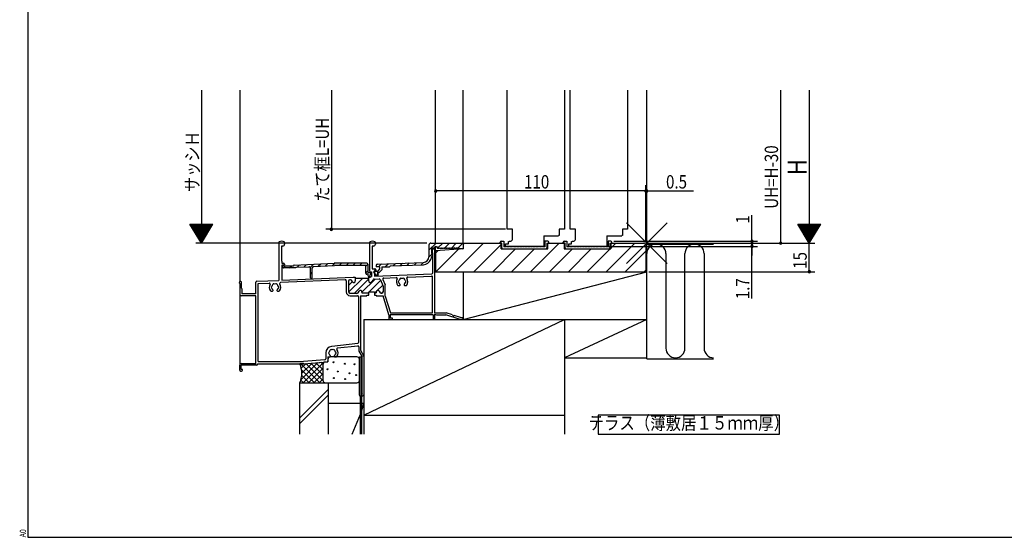
# Model space of a CAD drawing. Extents: x 19 to 1178, y 16 to 831.
# Drawn here: x 19 to 534, y 16 to 287 of the extents above; entities that cross this region are included whole.
import ezdxf
from ezdxf.enums import TextEntityAlignment as Align

# ---------------------------------------------------------------- set-up
doc = ezdxf.new("R2010")
doc.units = 0
for name, color, linetype in [('KI1', 7, 'CONTINUOUS'), ('KI2', 4, 'CONTINUOUS'), ('MJ', 2, 'CONTINUOUS'), ('OS', 2, 'CONTINUOUS'), ('SU', 3, 'CONTINUOUS'), ('TE', 6, 'CONTINUOUS'), ('WK', 7, 'CONTINUOUS')]:
    doc.layers.add(name, color=color, linetype=linetype)
doc.styles.get("Standard").update_dxf_attribs({"font": 'romans.shx', "width": 0.83, "bigfont": 'extfont.shx'})

msp = doc.modelspace()

# ---------------------------------------------------------------- linework, layer by layer
at = {"layer": 'KI1'}
for p, q in [((236.85, 170.25), (236.85, 250.25)), ((251.35, 170.25), (251.35, 250.25)), ((274.35, 177.55), (274.35, 250.25)), ((304.35, 250.25), (304.35, 177.55)), ((307.35, 177.55), (307.35, 250.25)), ((337.35, 250.25), (337.35, 177.55)), ((347.35, 155.25), (347.35, 250.25)), ((277.1, 177.55), (274.35, 177.55)), ((277.1, 172.65), (277.1, 177.55)), ((304.35, 177.55), (301.6, 177.55)), ((301.6, 177.55), (301.6, 174.25)), ((310.1, 177.55), (307.35, 177.55)), ((310.1, 172.65), (310.1, 177.55)), ((337.35, 177.55), (334.6, 177.55)), ((334.6, 177.55), (334.6, 174.25)), ((251.35, 170.25), (271.15, 170.25)), ((251.35, 170.25), (251.35, 167.25)), ((271.15, 167.25), (271.15, 170.25)), ((275, 171.15), (275.35, 171.15)), ((275, 169.95), (275, 171.15)), ((275.35, 171.25), (275.35, 171.15)), ((275.35, 171.25), (275.95, 171.25)), ((293.5, 174.05), (293.5, 169.95)), ((293.5, 174.05), (301.25, 174.05)), ((295.55, 167.25), (295.55, 170.25)), ((295.55, 170.25), (304.15, 170.25)), ((301.6, 174.25), (301.25, 174.25)), ((301.25, 174.25), (301.25, 174.05)), ((304.15, 170.25), (304.15, 167.25)), ((308, 171.15), (308.35, 171.15)), ((308, 169.95), (308, 171.15)), ((308.35, 171.25), (308.35, 171.15)), ((308.35, 171.25), (308.95, 171.25)), ((326.5, 174.05), (326.5, 169.95)), ((326.5, 174.05), (334.25, 174.05)), ((328.55, 170.25), (345.85, 170.25)), ((328.55, 170.25), (328.55, 167.25)), ((334.6, 174.25), (334.25, 174.25)), ((334.25, 174.25), (334.25, 174.05)), ((236.85, 166.25), (236.85, 168.45)), ((251.35, 167.25), (236.85, 166.25)), ((236.85, 166.25), (236.85, 155.25)), ((271.15, 167.25), (295.55, 167.25)), ((273.5, 168.85), (273.5, 169.95)), ((273.5, 169.95), (275, 169.95)), ((293.2, 168.55), (273.8, 168.55)), ((293.5, 169.95), (293.5, 168.85)), ((304.15, 167.25), (328.55, 167.25)), ((306.5, 168.85), (306.5, 169.95)), ((306.5, 169.95), (308, 169.95)), ((326.2, 168.55), (306.8, 168.55)), ((326.5, 169.95), (326.5, 168.85)), ((346.85, 169.25), (346.85, 155.25)), ((236.85, 155.25), (346.85, 155.25))]:
    msp.add_line(p, q, dxfattribs=at)
for centre, radius, start, end in [((275.95, 172.75), 1.5, 270, 278.9762), ((275.6, 172.65), 1.5, 292.9145, 0), ((308.95, 172.75), 1.5, 270, 278.9762), ((308.6, 172.65), 1.5, 292.9145, 0), ((345.85, 169.25), 1, 0, 90), ((273.8, 168.85), 0.3, 180, 270), ((293.2, 168.85), 0.3, 270, 0), ((306.8, 168.85), 0.3, 180, 270), ((326.2, 168.85), 0.3, 270, 0)]:
    msp.add_arc(centre, radius, start, end, dxfattribs=at)
at = {"layer": 'KI2'}
for p, q in [((134.35, 250.25), (134.35, 150.09)), ((154.85, 170.66), (154.85, 150.77)), ((157.85, 170.66), (157.85, 169.75)), ((202.35, 170.66), (202.35, 155.75)), ((205.35, 170.66), (205.35, 169.75)), ((233.35, 166.53), (237.07, 170.25)), ((234.35, 170.25), (251.05, 170.25)), ((237.91, 167.55), (240.61, 170.25)), ((241.53, 167.64), (244.14, 170.25)), ((245.11, 167.67), (247.68, 170.25)), ((246.92, 155.25), (261.92, 170.25)), ((248.68, 167.72), (251.18, 170.22)), ((251.35, 169.57), (252.02, 170.25)), ((270.6, 170.25), (270.6, 170.75)), ((271.6, 170.25), (270.6, 170.25)), ((271.1, 171.25), (272.6, 171.25)), ((271.6, 167.75), (271.6, 170.25)), ((272.6, 171.25), (272.6, 168.25)), ((286.52, 155.25), (301.52, 170.25)), ((294.1, 171.25), (294.1, 168.25)), ((295.6, 171.25), (294.1, 171.25)), ((295.1, 170.25), (295.1, 167.75)), ((295.1, 170.25), (296.1, 170.25)), ((296.1, 170.25), (296.1, 170.75)), ((303.6, 170.25), (303.6, 170.75)), ((304.6, 170.25), (303.6, 170.25)), ((304.1, 171.25), (305.6, 171.25)), ((304.6, 167.75), (304.6, 170.25)), ((305.6, 171.25), (305.6, 168.25)), ((326.12, 155.25), (341.12, 170.25)), ((327.1, 171.25), (327.1, 168.25)), ((328.6, 171.25), (327.1, 171.25)), ((328.1, 170.25), (328.1, 167.75)), ((328.1, 170.25), (329.1, 170.25)), ((328.55, 167.58), (331.22, 170.25)), ((329.1, 170.25), (329.1, 170.75)), ((156.15, 168.75), (156.15, 160.75)), ((156.85, 168.75), (156.15, 168.75)), ((203.65, 168.75), (203.65, 156.75)), ((204.35, 168.75), (203.65, 168.75)), ((233.35, 169.25), (233.35, 163.14)), ((234.65, 167.25), (234.65, 164.85)), ((235.3, 167.02), (234.96, 165.62)), ((235.05, 166.95), (235.05, 164.85)), ((235.15, 167.75), (236.06, 167.75)), ((235.35, 165.25), (235.25, 165.25)), ((235.35, 167.25), (236.05, 167.25)), ((235.35, 154.73), (235.35, 165.25)), ((235.59, 167.25), (236.05, 167.25)), ((236.35, 167.55), (236.35, 167.99)), ((236.35, 166.95), (236.35, 133.75)), ((236.85, 168.45), (237.35, 168.45)), ((236.85, 164.97), (238.22, 166.34)), ((237.02, 155.25), (248.85, 167.07)), ((237.35, 168.45), (237.85, 167.55)), ((237.85, 167.55), (238.15, 167.55)), ((238.43, 167.75), (238.47, 167.75)), ((239.03, 167.75), (239.07, 167.75)), ((239.63, 167.75), (239.67, 167.75)), ((240.23, 167.75), (240.27, 167.75)), ((240.83, 167.75), (240.87, 167.75)), ((241.43, 167.75), (241.47, 167.75)), ((242.03, 167.75), (242.07, 167.75)), ((242.63, 167.75), (242.67, 167.75)), ((243.23, 167.75), (243.27, 167.75)), ((243.83, 167.75), (243.87, 167.75)), ((244.47, 167.75), (244.43, 167.75)), ((245.07, 167.75), (245.03, 167.75)), ((245.67, 167.75), (245.63, 167.75)), ((246.27, 167.75), (246.23, 167.75)), ((246.87, 167.75), (246.83, 167.75)), ((247.47, 167.75), (247.43, 167.75)), ((248.07, 167.75), (248.03, 167.75)), ((248.67, 167.75), (248.63, 167.75)), ((248.95, 167.55), (249.35, 167.55)), ((251.05, 167.25), (249.65, 167.25)), ((251.35, 169.95), (251.35, 167.55)), ((256.82, 155.25), (271.15, 169.57)), ((266.72, 155.25), (278.72, 167.25)), ((272.1, 167.25), (294.6, 167.25)), ((273.55, 168.25), (272.6, 168.25)), ((273.55, 168.35), (273.55, 168.25)), ((273.95, 168.25), (273.95, 168.35)), ((274.35, 168.25), (273.95, 168.25)), ((274.35, 168.35), (274.35, 168.25)), ((274.75, 168.25), (274.75, 168.35)), ((275.15, 168.25), (274.75, 168.25)), ((275.15, 168.35), (275.15, 168.25)), ((275.55, 168.25), (275.55, 168.35)), ((275.95, 168.25), (275.55, 168.25)), ((275.95, 168.35), (275.95, 168.25)), ((276.35, 168.25), (276.35, 168.35)), ((276.75, 168.25), (276.35, 168.25)), ((276.62, 155.25), (288.62, 167.25)), ((276.75, 168.35), (276.75, 168.25)), ((277.15, 168.25), (277.15, 168.35)), ((277.55, 168.25), (277.15, 168.25)), ((277.55, 168.35), (277.55, 168.25)), ((277.95, 168.25), (277.95, 168.35)), ((278.35, 168.25), (277.95, 168.25)), ((278.35, 168.35), (278.35, 168.25)), ((278.75, 168.25), (278.75, 168.35)), ((279.15, 168.25), (278.75, 168.25)), ((279.15, 168.35), (279.15, 168.25)), ((279.55, 168.25), (279.55, 168.35)), ((279.95, 168.25), (279.55, 168.25)), ((279.95, 168.35), (279.95, 168.25)), ((280.35, 168.25), (280.35, 168.35)), ((280.75, 168.25), (280.35, 168.25)), ((280.75, 168.35), (280.75, 168.25)), ((281.15, 168.25), (281.15, 168.35)), ((281.55, 168.25), (281.15, 168.25)), ((281.55, 168.35), (281.55, 168.25)), ((281.95, 168.25), (281.95, 168.35)), ((282.35, 168.25), (281.95, 168.25)), ((282.35, 168.35), (282.35, 168.25)), ((282.75, 168.25), (282.75, 168.35)), ((283.15, 168.25), (282.75, 168.25)), ((283.15, 168.35), (283.15, 168.25)), ((283.55, 168.25), (283.55, 168.35)), ((283.95, 168.25), (283.55, 168.25)), ((283.95, 168.35), (283.95, 168.25)), ((284.35, 168.25), (284.35, 168.35)), ((284.75, 168.25), (284.35, 168.25)), ((284.75, 168.35), (284.75, 168.25)), ((285.15, 168.25), (285.15, 168.35)), ((285.55, 168.25), (285.15, 168.25)), ((285.55, 168.35), (285.55, 168.25)), ((285.95, 168.25), (285.95, 168.35)), ((286.35, 168.25), (285.95, 168.25)), ((286.35, 168.35), (286.35, 168.25)), ((286.75, 168.25), (286.75, 168.35)), ((287.15, 168.25), (286.75, 168.25)), ((287.15, 168.35), (287.15, 168.25)), ((287.55, 168.25), (287.55, 168.35)), ((287.95, 168.25), (287.55, 168.25)), ((287.95, 168.35), (287.95, 168.25)), ((288.35, 168.25), (288.35, 168.35)), ((288.75, 168.25), (288.35, 168.25)), ((288.75, 168.35), (288.75, 168.25)), ((289.15, 168.25), (289.15, 168.35)), ((289.55, 168.25), (289.15, 168.25)), ((289.55, 168.35), (289.55, 168.25)), ((289.95, 168.25), (289.95, 168.35)), ((290.35, 168.25), (289.95, 168.25)), ((290.35, 168.35), (290.35, 168.25)), ((290.75, 168.25), (290.75, 168.35)), ((291.15, 168.25), (290.75, 168.25)), ((291.15, 168.35), (291.15, 168.25)), ((291.55, 168.25), (291.55, 168.35)), ((291.95, 168.25), (291.55, 168.25)), ((291.95, 168.35), (291.95, 168.25)), ((292.35, 168.25), (292.35, 168.35)), ((292.75, 168.25), (292.35, 168.25)), ((292.75, 168.35), (292.75, 168.25)), ((293.15, 168.25), (293.15, 168.35)), ((294.1, 168.25), (293.15, 168.25)), ((296.42, 155.25), (308.42, 167.25)), ((305.1, 167.25), (327.6, 167.25)), ((306.55, 168.25), (305.6, 168.25)), ((306.32, 155.25), (318.32, 167.25)), ((306.55, 168.35), (306.55, 168.25)), ((306.95, 168.25), (306.95, 168.35)), ((307.35, 168.25), (306.95, 168.25)), ((307.35, 168.35), (307.35, 168.25)), ((307.75, 168.25), (307.75, 168.35)), ((308.15, 168.25), (307.75, 168.25)), ((308.15, 168.35), (308.15, 168.25)), ((308.55, 168.25), (308.55, 168.35)), ((308.95, 168.25), (308.55, 168.25)), ((308.95, 168.35), (308.95, 168.25)), ((309.35, 168.25), (309.35, 168.35)), ((309.75, 168.25), (309.35, 168.25)), ((309.75, 168.35), (309.75, 168.25)), ((310.15, 168.25), (310.15, 168.35)), ((310.55, 168.25), (310.15, 168.25)), ((310.55, 168.35), (310.55, 168.25)), ((310.95, 168.25), (310.95, 168.35)), ((311.35, 168.25), (310.95, 168.25)), ((311.35, 168.35), (311.35, 168.25)), ((311.75, 168.25), (311.75, 168.35)), ((312.15, 168.25), (311.75, 168.25)), ((312.15, 168.35), (312.15, 168.25)), ((312.55, 168.25), (312.55, 168.35)), ((312.95, 168.25), (312.55, 168.25)), ((312.95, 168.35), (312.95, 168.25)), ((313.35, 168.25), (313.35, 168.35)), ((313.75, 168.25), (313.35, 168.25)), ((313.75, 168.35), (313.75, 168.25)), ((314.15, 168.25), (314.15, 168.35)), ((314.55, 168.25), (314.15, 168.25)), ((314.55, 168.35), (314.55, 168.25)), ((314.95, 168.25), (314.95, 168.35)), ((315.35, 168.25), (314.95, 168.25)), ((315.35, 168.35), (315.35, 168.25)), ((315.75, 168.25), (315.75, 168.35)), ((316.15, 168.25), (315.75, 168.25)), ((316.15, 168.35), (316.15, 168.25)), ((316.22, 155.25), (328.22, 167.25)), ((316.55, 168.25), (316.55, 168.35)), ((316.95, 168.25), (316.55, 168.25)), ((316.95, 168.35), (316.95, 168.25)), ((317.35, 168.25), (317.35, 168.35)), ((317.75, 168.25), (317.35, 168.25)), ((317.75, 168.35), (317.75, 168.25)), ((318.15, 168.25), (318.15, 168.35)), ((318.55, 168.25), (318.15, 168.25)), ((318.55, 168.35), (318.55, 168.25)), ((318.95, 168.25), (318.95, 168.35)), ((319.35, 168.25), (318.95, 168.25)), ((319.35, 168.35), (319.35, 168.25)), ((319.75, 168.25), (319.75, 168.35)), ((320.15, 168.25), (319.75, 168.25)), ((320.15, 168.35), (320.15, 168.25)), ((320.55, 168.25), (320.55, 168.35)), ((320.95, 168.25), (320.55, 168.25)), ((320.95, 168.35), (320.95, 168.25)), ((321.35, 168.25), (321.35, 168.35)), ((321.75, 168.25), (321.35, 168.25)), ((321.75, 168.35), (321.75, 168.25)), ((322.15, 168.25), (322.15, 168.35)), ((322.55, 168.25), (322.15, 168.25)), ((322.55, 168.35), (322.55, 168.25)), ((322.95, 168.25), (322.95, 168.35)), ((323.35, 168.25), (322.95, 168.25)), ((323.35, 168.35), (323.35, 168.25)), ((323.75, 168.25), (323.75, 168.35)), ((324.15, 168.25), (323.75, 168.25)), ((324.15, 168.35), (324.15, 168.25)), ((324.55, 168.25), (324.55, 168.35)), ((324.95, 168.25), (324.55, 168.25)), ((324.95, 168.35), (324.95, 168.25)), ((325.35, 168.25), (325.35, 168.35)), ((325.75, 168.25), (325.35, 168.25)), ((325.75, 168.35), (325.75, 168.25)), ((326.15, 168.25), (326.15, 168.35)), ((327.1, 168.25), (326.15, 168.25)), ((336.02, 155.25), (346.85, 166.08)), ((156.15, 160.75), (156.35, 160.75)), ((156.35, 160.75), (156.35, 159.75)), ((156.35, 159.75), (157.35, 159.75)), ((162.84, 158.76), (183.85, 159.75)), ((182.9, 158.5), (184.14, 159.75)), ((200.85, 159.75), (183.85, 159.75)), ((186.48, 158.55), (187.68, 159.75)), ((190.01, 158.55), (191.21, 159.75)), ((193.55, 158.55), (194.75, 159.75)), ((197.09, 158.55), (198.29, 159.75)), ((206.52, 159.27), (230.46, 160.14)), ((218.25, 158.5), (219.5, 159.74)), ((221.92, 158.63), (223.17, 159.88)), ((225.59, 158.76), (226.83, 160.01)), ((229.26, 158.9), (230.5, 160.14)), ((233.35, 162.99), (235.21, 164.85)), ((234.28, 161.66), (235.33, 164.44)), ((234.65, 164.85), (235.35, 164.85)), ((235.35, 164.55), (235.35, 164.85)), ((157.85, 158.95), (156.35, 158.75)), ((156.35, 158.75), (156.35, 150.83)), ((156.9, 157.43), (156.66, 157.73)), ((156.99, 157.34), (157.89, 158.25)), ((163.75, 157.25), (157.29, 157.25)), ((157.44, 158.36), (157.53, 158.25)), ((162.55, 158.25), (157.53, 158.25)), ((157.85, 159.25), (157.85, 158.95)), ((160.43, 157.25), (161.43, 158.25)), ((162.55, 158.46), (162.55, 158.25)), ((163.75, 157.6), (170.62, 157.92)), ((163.75, 157.6), (163.75, 157.25)), ((164.35, 157.63), (165.61, 158.89)), ((168.06, 157.8), (169.32, 159.06)), ((171.29, 157.5), (173.03, 159.24)), ((171.35, 152.05), (171.35, 157.22)), ((171.35, 154.03), (172.35, 155.03)), ((172.35, 152.05), (172.35, 157.34)), ((173.02, 158.04), (183.88, 158.55)), ((175.48, 158.15), (176.74, 159.41)), ((179.19, 158.33), (180.45, 159.59)), ((200.35, 158.55), (183.88, 158.55)), ((200.35, 158.28), (201.35, 159.28)), ((200.35, 154.45), (200.35, 158.55)), ((200.35, 154.74), (201.35, 155.74)), ((201.35, 159.25), (201.35, 154.95)), ((201.35, 154.95), (203.05, 154.95)), ((202.85, 155.25), (203.35, 155.25)), ((203.05, 154.95), (203.05, 154.6)), ((203.35, 155.25), (203.35, 152.86)), ((203.65, 156.75), (205.15, 156.75)), ((205.95, 153.25), (204.62, 155.09)), ((204.85, 155.95), (204.85, 152.93)), ((205.65, 155.95), (204.85, 155.95)), ((204.9, 155.65), (206.75, 155.65)), ((205.65, 156.25), (205.65, 155.95)), ((205.75, 158.47), (205.75, 157.85)), ((207.75, 157.85), (205.75, 157.85)), ((207.19, 154.65), (206.31, 154.65)), ((206.31, 154.65), (206.79, 153.79)), ((206.75, 155.65), (207.75, 156.75)), ((206.99, 157.85), (208.49, 159.35)), ((207.19, 154.65), (208.75, 156.36)), ((207.75, 156.75), (207.75, 157.85)), ((208.75, 157.85), (208.75, 156.36)), ((208.75, 157.85), (212.75, 157.85)), ((210.53, 157.85), (212.16, 159.48)), ((212.75, 157.85), (213.25, 158.32)), ((213.25, 158.32), (230.5, 158.94)), ((214.58, 158.37), (215.83, 159.61)), ((345.92, 155.25), (346.85, 156.18)), ((135.35, 146.75), (135.35, 149.65)), ((142.85, 143.75), (142.85, 149.77)), ((143.33, 150.27), (154.85, 150.77)), ((189.63, 151.07), (155.73, 149.6)), ((156.35, 150.83), (193.73, 152.45)), ((190.15, 150.57), (190.15, 144.75)), ((191.35, 150.35), (191.35, 144.75)), ((191.35, 148.14), (193.31, 150.1)), ((191.36, 144.61), (198.7, 151.95)), ((193.4, 149.98), (192.8, 150.81)), ((193.73, 152.45), (194.85, 152.45)), ((194.23, 143.95), (201.85, 151.57)), ((194.85, 152.45), (194.85, 150.45)), ((194.85, 151.95), (201.85, 151.95)), ((194.85, 151.64), (195.16, 151.95)), ((198.35, 144.53), (205.26, 151.44)), ((201.55, 153.95), (200.85, 153.95)), ((201.55, 152.95), (201.55, 153.95)), ((201.55, 152.95), (201.78, 152.95)), ((201.85, 152.45), (202.85, 152.45)), ((201.85, 150.45), (201.85, 152.45)), ((202.1, 144.75), (208.16, 150.81)), ((202.97, 154.32), (202.2, 153.17)), ((202.85, 152.84), (203.35, 152.86)), ((202.85, 152.45), (202.85, 152.84)), ((204.12, 151.1), (203.3, 149.97)), ((204.73, 151.42), (207.29, 151.53)), ((204.85, 152.93), (234.87, 154.23)), ((205.94, 153.26), (206.67, 153.99)), ((208.07, 151.04), (209.29, 148.09)), ((209.28, 151.25), (210.47, 148.37)), ((209.72, 151.94), (216.26, 152.22)), ((222.25, 152.48), (234.73, 153.02)), ((235.25, 133.75), (235.25, 152.52)), ((134.35, 149.2), (134.35, 143.75)), ((135.35, 146.75), (135.55, 146.25)), ((135.55, 146.25), (135.55, 143.75)), ((143.95, 149.09), (149.77, 149.34)), ((143.95, 108.25), (143.95, 149.09)), ((150.85, 145.15), (151.48, 145.15)), ((154.22, 145.15), (154.85, 145.15)), ((196.29, 144.28), (196.9, 145.12)), ((198.35, 144.65), (198.35, 144.25)), ((201.6, 144.25), (201.85, 144.5)), ((201.85, 144.75), (204.85, 144.75)), ((201.85, 144.25), (201.85, 144.75)), ((204.85, 144.75), (204.85, 144.25)), ((205.14, 144.25), (205.99, 145.1)), ((205.85, 144.65), (205.85, 144.25)), ((206.19, 145.3), (209.2, 148.31)), ((207.3, 145.11), (207.9, 144.28)), ((208.39, 143.96), (209.35, 144.92)), ((209.35, 147.79), (209.35, 144.75)), ((210.55, 142.57), (210.55, 147.99)), ((217.35, 148.05), (217.98, 148.05)), ((220.72, 148.05), (221.35, 148.05)), ((134.35, 143.73), (134.35, 106.45)), ((142.85, 142.75), (135.35, 142.75)), ((142.85, 143.75), (135.55, 143.75)), ((142.85, 107.25), (142.85, 142.75)), ((195.64, 143.95), (192.15, 143.95)), ((192.15, 142.75), (196.05, 142.75)), ((196.55, 142.25), (196.55, 118.2)), ((197.65, 142.75), (200.85, 142.75)), ((197.65, 142.75), (197.65, 114.25)), ((198.35, 144.25), (201.85, 144.25)), ((200.85, 142.75), (200.85, 143.05)), ((200.85, 143.05), (201.85, 143.05)), ((201.85, 143.05), (201.85, 144.25)), ((204.85, 144.25), (205.85, 144.25)), ((204.85, 144.25), (204.85, 143.05)), ((204.85, 143.05), (205.85, 143.05)), ((205.85, 143.05), (205.85, 142.75)), ((205.85, 142.75), (209.35, 142.75)), ((212.35, 132.75), (209.35, 142.75)), ((210.55, 142.57), (213.2, 133.75)), ((212.35, 132.75), (212.35, 130.65)), ((212.75, 130.25), (213.95, 130.25)), ((235.55, 132.75), (213.15, 132.75)), ((213.15, 132.75), (213.15, 131.05)), ((213.95, 131.05), (213.15, 131.05)), ((213.2, 133.75), (235.25, 133.75)), ((235.55, 132.75), (235.55, 130.65)), ((236.35, 133.75), (242.35, 133.75)), ((236.35, 133.05), (237.35, 132.75)), ((236.35, 133.05), (236.35, 130.65)), ((237.35, 132.75), (242.19, 132.75)), ((249.79, 130.25), (242.19, 132.75)), ((245.72, 132.64), (242.35, 133.75)), ((249.95, 131.25), (246.59, 132.35)), ((249.79, 130.25), (250.35, 130.25)), ((249.95, 131.25), (251.05, 131.25)), ((250.35, 130.25), (251.19, 130.68)), ((196.1, 117.7), (182.48, 116.23)), ((185.59, 115.36), (196.1, 116.49)), ((196.65, 115.99), (196.65, 114.25)), ((196.78, 113.75), (198.45, 110.81)), ((197.65, 114.25), (199.22, 111.48)), ((143.95, 108.25), (167.81, 108.25)), ((178.89, 109.13), (167.81, 108.25)), ((179.35, 112.75), (179.35, 109.62)), ((180.45, 110.75), (180.45, 108.61)), ((180.45, 110.75), (181.48, 110.75)), ((184.22, 110.75), (184.85, 110.75)), ((198.45, 91.37), (198.45, 110.81)), ((199.35, 110.98), (199.35, 90.85)), ((134.35, 103.75), (134.35, 106.45)), ((134.85, 103.25), (135.35, 103.25)), ((135.15, 107.25), (142.85, 107.25)), ((143.25, 106.35), (135.15, 106.35)), ((135.15, 104.05), (135.15, 106.35)), ((135.85, 104.05), (135.15, 104.05)), ((135.85, 103.75), (135.85, 104.05)), ((143.75, 107.15), (167.85, 107.15)), ((143.75, 106.85), (143.75, 107.15)), ((167.85, 107.15), (179.99, 108.11))]:
    msp.add_line(p, q, dxfattribs=at)
for centre, radius, start, end in [((155.15, 170.66), 0.3, 116.3878, 180), ((156.35, 168.25), 3, 63.6122, 116.3878), ((157.55, 170.66), 0.3, 0, 63.6122), ((202.65, 170.66), 0.3, 116.3878, 180), ((203.85, 168.25), 3, 63.6122, 116.3878), ((205.05, 170.66), 0.3, 0, 63.6122), ((234.35, 169.25), 1, 90, 180), ((251.05, 169.95), 0.3, 0, 90), ((271.1, 170.75), 0.5, 90, 180), ((295.6, 170.75), 0.5, 0, 90), ((304.1, 170.75), 0.5, 90, 180), ((328.6, 170.75), 0.5, 0, 90), ((156.85, 169.75), 1, 270, 0), ((204.35, 169.75), 1, 270, 0), ((235.15, 167.25), 0.5, 90, 180), ((235.25, 165.55), 0.3, 166.487, 270), ((235.35, 166.95), 0.3, 90, 180), ((235.59, 166.95), 0.3, 90, 166.487), ((236.05, 167.55), 0.3, 270, 0), ((236.05, 166.95), 0.3, 0, 90), ((236.06, 168.05), 0.3, 270, 348.261), ((236.06, 168.05), 0.3, 348.261, 352.8192), ((236.85, 167.95), 0.5, 90, 172.8192), ((238.15, 167.85), 0.3, 270, 340.5288), ((238.75, 167.85), 0.3, 199.4712, 340.5288), ((239.35, 167.85), 0.3, 199.4712, 340.5288), ((239.95, 167.85), 0.3, 199.4712, 340.5288), ((240.55, 167.85), 0.3, 199.4712, 340.5288), ((241.15, 167.85), 0.3, 199.4712, 340.5288), ((241.75, 167.85), 0.3, 199.4712, 340.5288), ((242.35, 167.85), 0.3, 199.4712, 340.5288), ((242.95, 167.85), 0.3, 199.4712, 340.5288), ((243.55, 167.85), 0.3, 199.4712, 340.5288), ((244.15, 167.85), 0.3, 199.4712, 340.5288), ((244.75, 167.85), 0.3, 199.4712, 340.5288), ((245.35, 167.85), 0.3, 199.4712, 340.5288), ((245.95, 167.85), 0.3, 199.4712, 340.5288), ((246.55, 167.85), 0.3, 199.4712, 340.5288), ((247.15, 167.85), 0.3, 199.4712, 340.5288), ((247.75, 167.85), 0.3, 199.4712, 340.5288), ((248.35, 167.85), 0.3, 199.4712, 340.5288), ((248.95, 167.85), 0.3, 199.4712, 270), ((249.65, 167.55), 0.3, 180, 270), ((251.05, 167.55), 0.3, 270, 0), ((272.1, 167.75), 0.5, 180, 270), ((273.75, 168.35), 0.2, 0, 180), ((274.55, 168.35), 0.2, 0, 180), ((275.35, 168.35), 0.2, 0, 180), ((276.15, 168.35), 0.2, 0, 180), ((276.95, 168.35), 0.2, 0, 180), ((277.75, 168.35), 0.2, 0, 180), ((278.55, 168.35), 0.2, 0, 180), ((279.35, 168.35), 0.2, 0, 180), ((280.15, 168.35), 0.2, 0, 180), ((280.95, 168.35), 0.2, 0, 180), ((281.75, 168.35), 0.2, 0, 180), ((282.55, 168.35), 0.2, 0, 180), ((283.35, 168.35), 0.2, 0, 180), ((284.15, 168.35), 0.2, 0, 180), ((284.95, 168.35), 0.2, 0, 180), ((285.75, 168.35), 0.2, 0, 180), ((286.55, 168.35), 0.2, 0, 180), ((287.35, 168.35), 0.2, 0, 180), ((288.15, 168.35), 0.2, 0, 180), ((288.95, 168.35), 0.2, 0, 180), ((289.75, 168.35), 0.2, 0, 180), ((290.55, 168.35), 0.2, 0, 180), ((291.35, 168.35), 0.2, 0, 180), ((292.15, 168.35), 0.2, 0, 180), ((292.95, 168.35), 0.2, 0, 180), ((294.6, 167.75), 0.5, 270, 0), ((305.1, 167.75), 0.5, 180, 270), ((306.75, 168.35), 0.2, 0, 180), ((307.55, 168.35), 0.2, 0, 180), ((308.35, 168.35), 0.2, 0, 180), ((309.15, 168.35), 0.2, 0, 180), ((309.95, 168.35), 0.2, 0, 180), ((310.75, 168.35), 0.2, 0, 180), ((311.55, 168.35), 0.2, 0, 180), ((312.35, 168.35), 0.2, 0, 180), ((313.15, 168.35), 0.2, 0, 180), ((313.95, 168.35), 0.2, 0, 180), ((314.75, 168.35), 0.2, 0, 180), ((315.55, 168.35), 0.2, 0, 180), ((316.35, 168.35), 0.2, 0, 180), ((317.15, 168.35), 0.2, 0, 180), ((317.95, 168.35), 0.2, 0, 180), ((318.75, 168.35), 0.2, 0, 180), ((319.55, 168.35), 0.2, 0, 180), ((320.35, 168.35), 0.2, 0, 180), ((321.15, 168.35), 0.2, 0, 180), ((321.95, 168.35), 0.2, 0, 180), ((322.75, 168.35), 0.2, 0, 180), ((323.55, 168.35), 0.2, 0, 180), ((324.35, 168.35), 0.2, 0, 180), ((325.15, 168.35), 0.2, 0, 180), ((325.95, 168.35), 0.2, 0, 180), ((327.6, 167.75), 0.5, 270, 0), ((157.35, 159.25), 0.5, 0, 90), ((200.85, 159.25), 0.5, 0, 90), ((230.35, 163.14, 0), 3, 272.075, 0), ((230.35, 163.14, 0), 4.2, 272.075, 339.3126), ((235.05, 164.55), 0.3, 339.3126, 0), ((157.05, 158.05), 0.5, 38.6822, 218.6822), ((157.29, 157.75), 0.5, 218.6822, 270), ((162.85, 158.46), 0.3, 92.688, 180), ((170.65, 157.22), 0.7, 0, 92.688), ((173.05, 157.34), 0.7, 92.688, 180), ((202.85, 155.75), 0.5, 180, 270), ((202.55, 154.6), 0.5, 326.3099, 0), ((204.9, 155.3), 0.35, 90, 215.8598), ((205.15, 156.25), 0.5, 0, 90), ((206.55, 158.47), 0.8, 92.075, 180), ((234.85, 154.73), 0.5, 272.4761, 0), ((134.75, 149.65), 0.6, 0, 228.1897), ((143.35, 149.77), 0.5, 92.4761, 180), ((155.75, 149.1), 0.5, 92.4761, 213.9836), ((171.85, 152.05), 0.5, 180, 0), ((189.65, 150.57), 0.5, 0, 92.4761), ((192.15, 150.35), 0.8, 35.7731, 180), ((194.05, 150.45), 0.8, 215.7731, 0), ((200.85, 154.45), 0.5, 180, 270), ((201.78, 153.45), 0.5, 270, 326.3099), ((202.65, 150.45), 0.8, 180, 323.6068), ((204.77, 150.62), 0.8, 92.4761, 143.6068), ((206.35, 153.55), 0.5, 215.8598, 29.2029), ((207.33, 150.73), 0.8, 22.5668, 92.4761), ((209.74, 151.44), 0.5, 92.4761, 202.5668), ((216.28, 151.72), 0.5, 331.4341, 92.4761), ((219.35, 150.05), 3, 151.4341, 216.8699), ((217.85, 150.05), 0.5, 112.0243, 247.9757), ((219.35, 150.05), 1.75, 135.3589, 164.6411), ((219.35, 150.05), 1.75, 195.3589, 229.8159), ((218.6, 151.35), 0.5, 52.0243, 187.9757), ((219.35, 150.05), 1.75, 75.3589, 104.6411), ((220.1, 151.35), 0.5, 352.0243, 127.9757), ((219.35, 150.05), 1.75, 310.1841, 344.6411), ((219.35, 150.05), 1.75, 15.3589, 44.6411), ((220.85, 150.05), 0.5, 292.0243, 67.9757), ((219.35, 150.05), 3, 323.1301, 33.5181), ((222.27, 151.98), 0.5, 92.4761, 213.5181), ((234.75, 152.52), 0.5, 0, 92.4761), ((149.79, 148.84), 0.5, 330.9686, 92.4761), ((152.85, 147.15), 3, 150.9686, 216.8699), ((150.85, 145.65), 0.5, 216.8699, 270), ((151.35, 147.15), 0.5, 112.0243, 247.9757), ((152.85, 147.15), 1.75, 135.3589, 164.6411), ((152.85, 147.15), 1.75, 195.3589, 229.8159), ((151.48, 145.52), 0.376, 270, 49.8159), ((152.1, 148.45), 0.5, 52.0243, 187.9757), ((152.85, 147.15), 1.75, 75.3589, 104.6411), ((153.6, 148.45), 0.5, 352.0243, 127.9757), ((154.22, 145.52), 0.376, 130.1841, 270), ((152.85, 147.15), 1.75, 310.1841, 344.6411), ((152.85, 147.15), 1.75, 15.3589, 44.6411), ((154.35, 147.15), 0.5, 292.0243, 67.9757), ((154.85, 145.65), 0.5, 270, 323.1301), ((152.85, 147.15), 3, 323.1301, 33.9836), ((192.15, 144.75), 2, 180, 270), ((192.15, 144.75), 0.8, 180, 270), ((195.64, 144.75), 0.8, 270, 323.9179), ((197.55, 144.65), 0.8, 0, 143.9179), ((206.65, 144.65), 0.8, 35.7731, 180), ((208.55, 144.75), 0.8, 215.7731, 0), ((208.55, 147.79), 0.8, 0, 22.5668), ((209.55, 147.99), 1, 0, 22.5668), ((217.35, 148.55), 0.5, 216.8699, 270), ((217.98, 148.42), 0.376, 270, 49.8159), ((220.72, 148.42), 0.376, 130.1841, 270), ((221.35, 148.55), 0.5, 270, 323.1301), ((135.35, 143.75), 1, 180, 270), ((196.05, 142.25), 0.5, 0, 90), ((212.75, 130.65), 0.4, 180, 270), ((213.95, 130.65), 0.4, 270, 90), ((235.95, 130.65), 0.4, 180, 0), ((246.21, 132.69), 0.5, 185.3697, 318.2133), ((251.05, 130.95), 0.3, 297.3594, 90), ((182.85, 112.75), 3.5, 96.1642, 180), ((182.85, 112.75), 1.75, 135.3589, 164.6411), ((182.1, 114.05), 0.5, 52.0243, 187.9757), ((182.85, 112.75), 1.75, 75.3589, 104.6411), ((183.6, 114.05), 0.5, 352.0243, 127.9757), ((182.85, 112.75), 1.75, 15.3589, 44.6411), ((185.64, 114.86), 0.5, 96.1642, 217.114), ((182.85, 112.75), 3, 323.1301, 37.114), ((196.05, 118.2), 0.5, 276.1642, 0), ((196.15, 115.99), 0.5, 0, 96.1642), ((197.65, 114.25), 1, 180, 209.5388), ((178.85, 109.62), 0.5, 274.5378, 0), ((179.95, 108.61), 0.5, 274.5378, 0), ((181.35, 112.75), 0.5, 112.0243, 247.9757), ((182.85, 112.75), 1.75, 195.3589, 229.8159), ((181.48, 111.12), 0.376, 270, 49.8159), ((184.22, 111.12), 0.376, 130.1841, 270), ((182.85, 112.75), 1.75, 310.1841, 344.6411), ((184.35, 112.75), 0.5, 292.0243, 67.9757), ((184.85, 111.25), 0.5, 270, 323.1301), ((198.35, 110.98), 1, 0, 29.5388), ((135.15, 106.45), 0.8, 90, 180), ((134.85, 103.75), 0.5, 180, 270), ((135.35, 103.75), 0.5, 270, 0), ((143.25, 106.85), 0.5, 270, 0), ((198.75, 90.85), 0.6, 120, 0)]:
    msp.add_arc(centre, radius, start, end, dxfattribs=at)
at = {"layer": 'MJ'}
for p, q in [((416.85, 80.25), (321.85, 80.25)), ((321.85, 80.25), (321.85, 70.25)), ((416.85, 70.25), (416.85, 80.25)), ((321.85, 70.25), (416.85, 70.25))]:
    msp.add_line(p, q, dxfattribs=at)
at = {"layer": 'OS'}
for p, q in [((347.35, 169.75), (382.35, 169.75)), ((347.35, 109.75), (347.35, 169.75)), ((357.35, 164.75), (357.35, 115.25)), ((367.35, 115.25), (367.35, 164.75)), ((377.35, 164.75), (377.35, 115.25)), ((251.35, 155.25), (347.35, 155.25)), ((251.35, 130.25), (347.35, 155.25)), ((251.35, 155.25), (251.35, 130.25)), ((346.85, 155.25), (347.35, 155.25)), ((199.35, 130.25), (199.35, 70.25)), ((199.35, 130.25), (347.35, 130.25)), ((199.35, 80.25), (304.35, 130.25)), ((347.35, 130.25), (304.35, 110.25)), ((304.35, 130.25), (304.35, 70.25)), ((180.45, 109.25), (180.45, 108.15)), ((195.6, 110.75), (181.95, 110.75)), ((197.1, 90.69), (197.1, 110.75)), ((197.1, 110.75), (197.85, 110.75)), ((197.85, 90.7), (197.85, 110.75)), ((304.35, 110.25), (347.35, 110.25)), ((347.35, 109.75), (382.35, 109.75)), ((167.85, 107.15), (165.85, 107.15)), ((165.95, 106.91), (166.19, 107.15)), ((176.29, 97.15), (166.29, 107.15)), ((166.44, 98.92), (175.26, 107.73)), ((166.59, 104.72), (169.12, 107.25)), ((173.46, 97.15), (166.74, 103.87)), ((166.85, 102.15), (172.19, 107.49)), ((167.5, 97.15), (178.33, 107.98)), ((167.85, 107.15), (180.45, 108.15)), ((177.87, 98.39), (169.03, 107.24)), ((170.33, 97.15), (177.85, 104.67)), ((177.85, 101.24), (171.65, 107.45)), ((177.85, 104.07), (174.27, 107.66)), ((177.88, 106.87), (176.89, 107.86)), ((177.85, 106.55), (177.85, 98.65)), ((167.81, 97.15), (166.36, 98.59)), ((170.63, 97.15), (166.8, 100.98)), ((173.16, 97.15), (177.85, 101.84)), ((175.99, 97.15), (177.85, 99.01)), ((165.85, 70.25), (165.85, 97.15)), ((165.85, 97.15), (195.6, 97.15)), ((165.85, 78.86), (180.85, 93.86)), ((178.82, 97.15), (178.89, 97.22)), ((179.12, 97.15), (179.1, 97.17)), ((180.85, 70.25), (180.85, 97.15)), ((165.85, 75.86), (180.85, 90.86)), ((197.6, 70.25), (197.6, 88.87)), ((198.35, 70.25), (198.35, 88.85)), ((197.6, 86.25), (180.85, 86.25)), ((198.35, 82.6), (199.35, 86.25)), ((199.35, 86.25), (198.35, 86.25)), ((193.27, 70.25), (197.6, 80.77)), ((199.35, 80.25), (304.35, 80.25))]:
    msp.add_line(p, q, dxfattribs=at)
for centre in [(180.36, 104.24), (183.49, 107.88), (185.65, 103.05), (189.44, 107.14), (194.48, 106.84), (183.64, 99.63), (189.51, 99.11), (191.8, 102.16), (195.3, 101.19)]:
    msp.add_circle(centre, 0.25, dxfattribs=at)
for centre, radius, start, end in [((352.35, 164.75), 5, 0, 180), ((372.35, 164.75), 5, 0, 180), ((362.35, 115.25), 5, 180, 0), ((382.35, 115.25), 5, 180, 270), ((181.95, 109.25), 1.5, 90, 180), ((195.6, 109.25), 1.5, 0, 90), ((153.85, 102.15), 13, 337.3801, 22.6199), ((179.35, 106.55, 0), 1.5, 94.5378, 180), ((179.35, 98.65), 1.5, 180, 270), ((195.6, 98.65), 1.5, 270, 0), ((199.44, 90.74), 2.34, 181.3207, 211.8791), ((196.43, 88.94), 1.17, 356.7415, 29.232), ((199.44, 90.74), 1.59, 181.6018, 212.3675), ((196.43, 88.94), 1.92, 357.4558, 29.8606)]:
    msp.add_arc(centre, radius, start, end, dxfattribs=at)
at = {"layer": 'SU'}
for p, q in [((114.35, 250.25), (114.35, 170.25)), ((182.35, 250.25), (182.35, 177.55)), ((417.35, 250.25), (417.35, 170.25)), ((432.35, 250.25), (432.35, 170.25)), ((236.85, 171.25), (236.85, 200.55)), ((346.85, 197.55), (236.85, 197.55)), ((346.85, 197.55), (342.05, 197.55)), ((346.85, 171.25), (346.85, 200.55)), ((346.85, 197.55), (347.35, 197.55)), ((347.35, 171.25), (347.35, 200.55)), ((347.35, 197.55), (371.72, 197.55)), ((402.35, 171.25), (402.35, 184.83)), ((108.35, 180.25), (120.35, 180.25)), ((114.35, 170.25), (108.35, 180.25)), ((108.47, 180.05), (120.23, 180.05)), ((108.59, 179.85), (120.11, 179.85)), ((108.71, 179.65), (119.99, 179.65)), ((108.83, 179.45), (119.87, 179.45)), ((108.95, 179.25), (119.75, 179.25)), ((109.07, 179.05), (119.63, 179.05)), ((109.19, 178.85), (119.51, 178.85)), ((109.31, 178.65), (119.39, 178.65)), ((109.43, 178.45), (119.27, 178.45)), ((109.55, 178.25), (119.15, 178.25)), ((109.67, 178.05), (119.03, 178.05)), ((109.79, 177.85), (118.91, 177.85)), ((109.91, 177.65), (118.79, 177.65)), ((110.03, 177.45), (118.67, 177.45)), ((110.15, 177.25), (118.55, 177.25)), ((110.27, 177.05), (118.43, 177.05)), ((110.39, 176.85), (118.31, 176.85)), ((110.51, 176.65), (118.19, 176.65)), ((110.63, 176.45), (118.07, 176.45)), ((110.75, 176.25), (117.95, 176.25)), ((110.87, 176.05), (117.83, 176.05)), ((110.99, 175.85), (117.71, 175.85)), ((111.11, 175.65), (117.59, 175.65)), ((111.23, 175.45), (117.47, 175.45)), ((111.35, 175.25), (117.35, 175.25)), ((114.35, 170.25), (120.35, 180.25)), ((273.35, 177.55), (179.35, 177.55)), ((426.35, 180.25), (438.35, 180.25)), ((432.35, 170.25), (426.35, 180.25)), ((426.47, 180.05), (438.23, 180.05)), ((426.59, 179.85), (438.11, 179.85)), ((426.71, 179.65), (437.99, 179.65)), ((426.83, 179.45), (437.87, 179.45)), ((426.95, 179.25), (437.75, 179.25)), ((427.07, 179.05), (437.63, 179.05)), ((427.19, 178.85), (437.51, 178.85)), ((427.31, 178.65), (437.39, 178.65)), ((427.43, 178.45), (437.27, 178.45)), ((427.55, 178.25), (437.15, 178.25)), ((427.67, 178.05), (437.03, 178.05)), ((427.79, 177.85), (436.91, 177.85)), ((427.91, 177.65), (436.79, 177.65)), ((428.03, 177.45), (436.67, 177.45)), ((428.15, 177.25), (436.55, 177.25)), ((428.27, 177.05), (436.43, 177.05)), ((428.39, 176.85), (436.31, 176.85)), ((428.51, 176.65), (436.19, 176.65)), ((428.63, 176.45), (436.07, 176.45)), ((428.75, 176.25), (435.95, 176.25)), ((428.87, 176.05), (435.83, 176.05)), ((428.99, 175.85), (435.71, 175.85)), ((429.11, 175.65), (435.59, 175.65)), ((429.23, 175.45), (435.47, 175.45)), ((429.35, 175.25), (435.35, 175.25)), ((432.35, 170.25), (438.35, 180.25)), ((232.35, 170.25), (111.35, 170.25)), ((111.47, 175.05), (117.23, 175.05)), ((111.59, 174.85), (117.11, 174.85)), ((111.71, 174.65), (116.99, 174.65)), ((111.83, 174.45), (116.87, 174.45)), ((111.95, 174.25), (116.75, 174.25)), ((112.07, 174.05), (116.63, 174.05)), ((112.19, 173.85), (116.51, 173.85)), ((112.31, 173.65), (116.39, 173.65)), ((112.43, 173.45), (116.27, 173.45)), ((112.55, 173.25), (116.15, 173.25)), ((112.67, 173.05), (116.03, 173.05)), ((112.79, 172.85), (115.91, 172.85)), ((112.91, 172.65), (115.79, 172.65)), ((113.03, 172.45), (115.67, 172.45)), ((113.15, 172.25), (115.55, 172.25)), ((113.27, 172.05), (115.43, 172.05)), ((113.39, 171.85), (115.31, 171.85)), ((113.51, 171.65), (115.19, 171.65)), ((113.63, 171.45), (115.07, 171.45)), ((113.75, 171.25), (114.95, 171.25)), ((113.87, 171.05), (114.83, 171.05)), ((113.99, 170.85), (114.71, 170.85)), ((114.11, 170.65), (114.59, 170.65)), ((114.23, 170.45), (114.47, 170.45)), ((330.1, 171.25), (405.35, 171.25)), ((347.85, 170.25), (435.35, 170.25)), ((402.35, 170.25), (402.35, 175.05)), ((402.35, 170.25), (402.35, 171.25)), ((402.35, 170.25), (402.35, 168.55)), ((402.35, 170.25), (402.35, 168.55)), ((402.35, 170.25), (402.35, 165.45)), ((429.47, 175.05), (435.23, 175.05)), ((429.59, 174.85), (435.11, 174.85)), ((429.71, 174.65), (434.99, 174.65)), ((429.83, 174.45), (434.87, 174.45)), ((429.95, 174.25), (434.75, 174.25)), ((430.07, 174.05), (434.63, 174.05)), ((430.19, 173.85), (434.51, 173.85)), ((430.31, 173.65), (434.39, 173.65)), ((430.43, 173.45), (434.27, 173.45)), ((430.55, 173.25), (434.15, 173.25)), ((430.67, 173.05), (434.03, 173.05)), ((430.79, 172.85), (433.91, 172.85)), ((430.91, 172.65), (433.79, 172.65)), ((431.03, 172.45), (433.67, 172.45)), ((431.15, 172.25), (433.55, 172.25)), ((431.27, 172.05), (433.43, 172.05)), ((431.39, 171.85), (433.31, 171.85)), ((431.51, 171.65), (433.19, 171.65)), ((431.63, 171.45), (433.07, 171.45)), ((431.75, 171.25), (432.95, 171.25)), ((431.87, 171.05), (432.83, 171.05)), ((431.99, 170.85), (432.71, 170.85)), ((432.11, 170.65), (432.59, 170.65)), ((432.23, 170.45), (432.47, 170.45)), ((432.35, 155.25), (432.35, 170.25)), ((326.95, 168.55), (405.35, 168.55)), ((402.35, 168.55), (402.35, 163.75)), ((402.35, 141.27), (402.35, 168.55)), ((348.35, 155.25), (435.35, 155.25))]:
    msp.add_line(p, q, dxfattribs=at)
for centre, start, end in [((236.85, 197.55), 0, 180), ((236.85, 197.55), 180, 0), ((346.85, 197.55), 0, 180), ((346.85, 197.55), 180, 0), ((347.35, 197.55), 0, 180), ((347.35, 197.55), 180, 0), ((182.35, 177.55), 90, 270), ((182.35, 177.55), 270, 90), ((402.35, 171.25), 90, 270), ((402.35, 170.25), 90, 270), ((402.35, 171.25), 270, 90), ((402.35, 170.25), 270, 90), ((417.35, 170.25), 90, 270), ((417.35, 170.25), 270, 90), ((402.35, 168.55), 90, 270), ((402.35, 168.55), 270, 90), ((432.35, 155.25), 90, 270), ((432.35, 155.25), 270, 90)]:
    msp.add_arc(centre, 0.6, start, end, dxfattribs=at)
at = {"layer": 'TE'}
for p, q in [((357.96, 159.64), (336.74, 180.85)), ((336.75, 159.64), (357.96, 180.85))]:
    msp.add_line(p, q, dxfattribs=at)
at = {"layer": 'WK'}
for p, q in [((23.5, 824.75), (23.5, 16.25)), ((23.5, 16.25), (1165.5, 16.25))]:
    msp.add_line(p, q, dxfattribs=at)

# ---------------------------------------------------------------- texts
at = {"layer": 'MJ', "width": 0.845524}
msp.add_text('テラス（薄敷居１５ｍｍ厚）', height=7, dxfattribs=at).set_placement((369.35, 75.25, 0), align=Align.MIDDLE)
at = {"layer": 'SU', "width": 0.83}
for s, height, p in [('たて框L=UH', 7, (181.05, 191.96)), ('サッシＨ', 7, (113.05, 197.08)), ('UH=H-30', 7, (416.05, 188.25)), ('H', 10, (431.05, 205.9)), ('1', 7, (401.05, 180.49)), ('15', 7, (431.05, 156.8)), ('1.7', 7, (401.05, 140.91))]:
    msp.add_text(s, height=height, rotation=90, dxfattribs=at).set_placement(p)
for s, p in [('110', (283.14, 198.85)), ('0.5', (357.42, 198.85))]:
    msp.add_text(s, height=7, dxfattribs=at).set_placement(p)
at = {"layer": 'WK', "width": 0.83}
msp.add_text('A0', height=3.2, rotation=90, dxfattribs=at).set_placement((22.5, 16.25))

doc.saveas('drawing.dxf')
